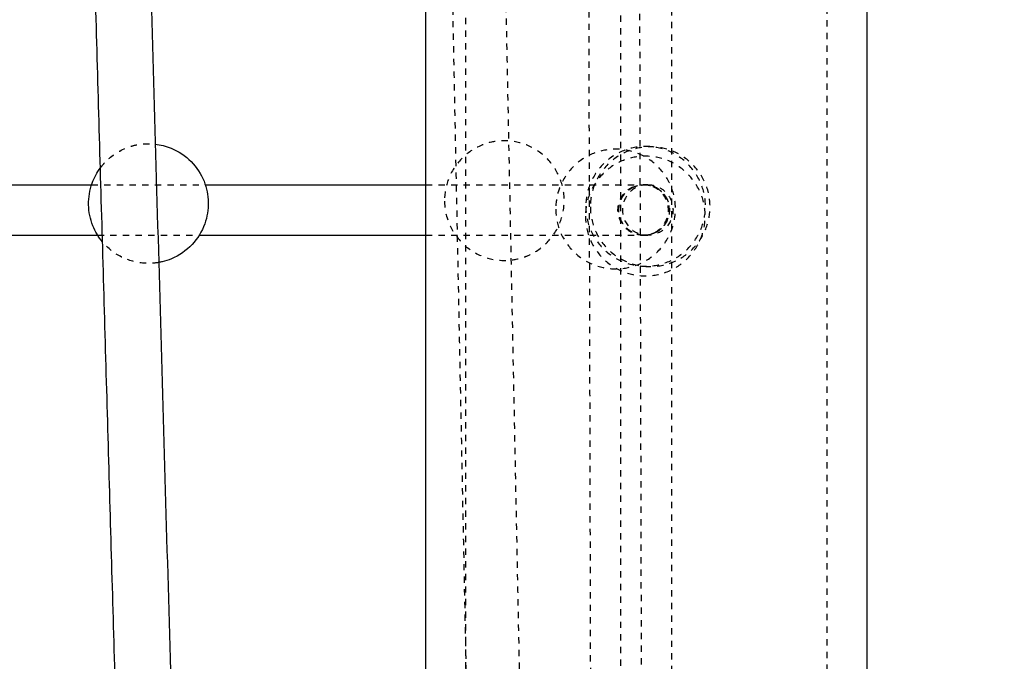
# Model space of a CAD drawing. Units: millimetres. Extents: x -8580 to 16893, y 5422 to 20588.
# Drawn here: x 12108 to 12420, y 11883 to 12086 of the extents above; entities that cross this region are included whole.
import ezdxf

# ---------------------------------------------------------------- set-up
doc = ezdxf.new("R2010")
doc.units = ezdxf.units.MM
doc.linetypes.add('Ukryte', pattern=[4, 2, -2])
for name, color, linetype, true_color in [('Make2D$Adnotacja', 7, 'Continuous', 0x000000), ('Make2D$Ukryte$Krzywe', 7, 'Ukryte', 0x8c8c8c), ('Make2D$Widoczne$Krzywe', 7, 'Continuous', 0x000000)]:
    doc.layers.add(name, color=color, linetype=linetype, true_color=true_color)
doc.styles.add('Arial Normalny', font='arial.ttf')
doc.dimstyles.get("Standard").update_dxf_attribs({"dimscale": 100, "dimtxt": 1.2, "dimasz": 0.65, "dimexe": 0.3, "dimexo": 0.35, "dimgap": 0.3, "dimtad": 1, "dimtoh": 1, "dimdec": 0, "dimzin": 1, "dimdsep": 46, "dimtxsty": 'Arial Normalny', "dimcen": 0.5, "dimdle": 0.3, "dimadec": 0, "dimazin": 1, "dimtfac": 1, "dimtdec": 4, "dimtix": 1, "dimtofl": 0, "dimtmove": 1, "dimatfit": 3, "dimldrblk": 'OPEN90', "dimfxl": 1, "dimtolj": 1, "dimtzin": 1, "dimarcsym": 0})

# ---------------------------------------------------------------- blocks, each defined once
blk = doc.blocks.new('*D2')
at = {"layer": 'Defpoints', "color": 0}
for p in [(6553.65, 18388.36), (6553.65, 9777.6), (14189.98, 9777.6)]:
    blk.add_point(p, dxfattribs=at)
at = {"layer": 'Make2D$Adnotacja', "color": 0, "lineweight": -2}
for p, q in [((6588.65, 18388.36), (14219.98, 18388.36)), ((14189.98, 18243.36), (14189.98, 9922.6)), ((6588.65, 9777.6), (14219.98, 9777.6))]:
    blk.add_line(p, q, dxfattribs=at)
at = {"layer": 'Make2D$Adnotacja', "color": 0}
for points in [[(14214.14, 18243.36), (14165.81, 18243.36), (14189.98, 18388.36)], [(14165.81, 9922.6), (14214.14, 9922.6), (14189.98, 9777.6)]]:
    blk.add_solid(points, dxfattribs=at)
at = {"layer": 'Make2D$Adnotacja', "color": 0, "insert": (14047.67, 14082.98), "char_height": 220, "attachment_point": 5, "rotation": 90, "style": 'Arial Normalny'}
blk.add_mtext('\\A1;8200', dxfattribs=at)
blk = doc.blocks.new('*D9')
at = {"layer": 'Defpoints', "color": 0}
for p in [(6117.86, 20583.71), (6117.86, 7387.94), (16854.18, 7387.94)]:
    blk.add_point(p, dxfattribs=at)
at = {"layer": 'Make2D$Adnotacja', "color": 0, "lineweight": -2}
for p, q in [((6152.86, 20583.71), (16884.18, 20583.71)), ((16854.18, 20348.71), (16854.18, 7622.94)), ((6152.86, 7387.94), (16884.18, 7387.94))]:
    blk.add_line(p, q, dxfattribs=at)
at = {"layer": 'Make2D$Adnotacja', "color": 0}
for points in [[(16893.34, 20348.71), (16815.01, 20348.71), (16854.18, 20583.71)], [(16815.01, 7622.94), (16893.34, 7622.94), (16854.18, 7387.94)]]:
    blk.add_solid(points, dxfattribs=at)
at = {"layer": 'Make2D$Adnotacja', "color": 0, "insert": (16686.34, 13985.82), "char_height": 270, "attachment_point": 5, "rotation": 90, "style": 'Arial Normalny'}
blk.add_mtext('\\A1;13200', dxfattribs=at)

msp = doc.modelspace()

# ---------------------------------------------------------------- linework, layer by layer
at = {"layer": 'Make2D$Ukryte$Krzywe', "color": 18, "lineweight": -3, "true_color": 0x000000}
for points in [[(12248.25, 12766.75), (12273.79, 11499.76), (12299.32, 10232.78)], [(12293.85, 9811.22), (12290.22, 11279.74), (12286.59, 12748.26)], [(12302.59, 12748.3), (12306.22, 11279.78), (12309.85, 9811.26)], [(12298.32, 9889.83), (12298.32, 11317.82), (12298.32, 12745.81)], [(12314.32, 12745.81), (12314.32, 11317.82), (12314.32, 9889.83)], [(12290.86, 9820.52), (12263.62, 11171.78), (12236.39, 12523.05)]]:
    msp.add_open_spline(points, degree=2, dxfattribs=at)
at = {"layer": 'Make2D$Ukryte$Krzywe', "color": 85, "lineweight": -3, "true_color": 0x57a14d}
for points in [[(12249.48, 10913.02), (12249.27, 11761.65), (12249.07, 12610.29)], [(12363.37, 12610.31), (12363.57, 11761.66), (12363.78, 10913.02)]]:
    msp.add_open_spline(points, degree=2, dxfattribs=at)
at = {"layer": 'Make2D$Ukryte$Krzywe', "color": 70, "lineweight": -3, "true_color": 0x88ff00}
for points, knots in [([(12133.47, 12039.55), (12133.9, 12040.14), (12134.38, 12040.71), (12134.88, 12041.24), (12136.72, 12043.19), (12138.94, 12044.73), (12141.41, 12045.75), (12142.34, 12046.14), (12143.31, 12046.45), (12144.29, 12046.69), (12145.73, 12047.03), (12147.2, 12047.2), (12148.68, 12047.2), (12149.41, 12047.2), (12150.13, 12047.16), (12150.85, 12047.08)], [12.548098, 12.548098, 12.548098, 12.548098, 14.77098, 14.77098, 14.77098, 22.824352, 22.824352, 22.824352, 25.855307, 25.855307, 25.855307, 30.29732, 30.29732, 30.29732, 32.482586, 32.482586, 32.482586, 32.482586]), ([(12242.45, 12028.99), (12242.42, 12031.36), (12242.84, 12033.72), (12243.69, 12035.93), (12244.61, 12038.36), (12246.02, 12040.57), (12247.83, 12042.42), (12249.66, 12044.3), (12251.85, 12045.77), (12254.28, 12046.75), (12254.83, 12046.98), (12255.4, 12047.18), (12255.97, 12047.35), (12257.71, 12047.87), (12259.52, 12048.13), (12261.33, 12048.14), (12263.74, 12048.15), (12266.12, 12047.7), (12268.36, 12046.82), (12270.76, 12045.87), (12272.95, 12044.44), (12274.78, 12042.61), (12276.59, 12040.8), (12278.02, 12038.64), (12278.98, 12036.27), (12279.86, 12034.08), (12280.32, 12031.75), (12280.35, 12029.39), (12280.37, 12027.02), (12279.95, 12024.66), (12279.11, 12022.45), (12278.18, 12020.02), (12276.77, 12017.82), (12274.96, 12015.96), (12273.14, 12014.09), (12270.94, 12012.61), (12268.52, 12011.63), (12267.96, 12011.4), (12267.4, 12011.21), (12266.82, 12011.03), (12265.09, 12010.51), (12263.28, 12010.25), (12261.47, 12010.24), (12259.06, 12010.23), (12256.67, 12010.68), (12254.44, 12011.57), (12252.03, 12012.51), (12249.85, 12013.95), (12248.02, 12015.77), (12246.21, 12017.58), (12244.78, 12019.74), (12243.82, 12022.11), (12242.94, 12024.3), (12242.47, 12026.63), (12242.45, 12028.99)], [0, 0, 0, 0, 7.132012, 7.132012, 7.132012, 14.940688, 14.940688, 14.940688, 22.816199, 22.816199, 22.816199, 24.612541, 24.612541, 24.612541, 30.06713, 30.06713, 30.06713, 37.306005, 37.306005, 37.306005, 45.083597, 45.083597, 45.083597, 52.79592, 52.79592, 52.79592, 59.892614, 59.892614, 59.892614, 67.024626, 67.024626, 67.024626, 74.833302, 74.833302, 74.833302, 82.708814, 82.708814, 82.708814, 84.505155, 84.505155, 84.505155, 89.959745, 89.959745, 89.959745, 97.198619, 97.198619, 97.198619, 104.976211, 104.976211, 104.976211, 112.688534, 112.688534, 112.688534, 119.785228, 119.785228, 119.785228, 119.785228]), ([(12287.18, 12027.37), (12287.18, 12029.76), (12287.64, 12032.13), (12288.52, 12034.36), (12289.47, 12036.77), (12290.91, 12038.95), (12292.75, 12040.78), (12294.58, 12042.61), (12296.77, 12044.04), (12299.17, 12044.99), (12301.39, 12045.87), (12303.75, 12046.32), (12306.13, 12046.32), (12308.51, 12046.32), (12310.88, 12045.87), (12313.09, 12044.99), (12315.5, 12044.04), (12317.68, 12042.61), (12319.51, 12040.78), (12321.35, 12038.95), (12322.79, 12036.77), (12323.74, 12034.36), (12324.63, 12032.13), (12325.08, 12029.76), (12325.08, 12027.37), (12325.08, 12024.97), (12324.63, 12022.6), (12323.74, 12020.38), (12322.79, 12017.97), (12321.35, 12015.78), (12319.51, 12013.95), (12317.68, 12012.12), (12315.5, 12010.69), (12313.09, 12009.74), (12310.88, 12008.87), (12308.51, 12008.42), (12306.13, 12008.42), (12303.75, 12008.42), (12301.39, 12008.87), (12299.17, 12009.74), (12296.77, 12010.69), (12294.58, 12012.12), (12292.75, 12013.95), (12290.91, 12015.78), (12289.47, 12017.97), (12288.52, 12020.38), (12287.64, 12022.6), (12287.18, 12024.97), (12287.18, 12027.37)], [0, 0, 0, 0, 7.201846, 7.201846, 7.201846, 15.003017, 15.003017, 15.003017, 22.789187, 22.789187, 22.789187, 29.958582, 29.958582, 29.958582, 37.127977, 37.127977, 37.127977, 44.914147, 44.914147, 44.914147, 52.715318, 52.715318, 52.715318, 59.917164, 59.917164, 59.917164, 67.11901, 67.11901, 67.11901, 74.920181, 74.920181, 74.920181, 82.706351, 82.706351, 82.706351, 89.875746, 89.875746, 89.875746, 97.045141, 97.045141, 97.045141, 104.831311, 104.831311, 104.831311, 112.632482, 112.632482, 112.632482, 119.834328, 119.834328, 119.834328, 119.834328]), ([(12288.64, 12027.25), (12288.64, 12029.64), (12289.09, 12032.02), (12289.98, 12034.24), (12290.93, 12036.65), (12292.37, 12038.84), (12294.21, 12040.67), (12296.04, 12042.49), (12298.23, 12043.93), (12300.63, 12044.88), (12302.85, 12045.75), (12305.21, 12046.2), (12307.59, 12046.2), (12309.97, 12046.2), (12312.33, 12045.75), (12314.55, 12044.88), (12316.96, 12043.93), (12319.14, 12042.49), (12320.97, 12040.67), (12322.81, 12038.84), (12324.25, 12036.65), (12325.2, 12034.24), (12326.09, 12032.02), (12326.54, 12029.64), (12326.54, 12027.25), (12326.54, 12024.86), (12326.09, 12022.48), (12325.2, 12020.26), (12324.25, 12017.85), (12322.81, 12015.66), (12320.97, 12013.83), (12319.14, 12012.01), (12316.96, 12010.57), (12314.55, 12009.62), (12312.33, 12008.75), (12309.97, 12008.3), (12307.59, 12008.3), (12305.21, 12008.3), (12302.85, 12008.75), (12300.63, 12009.62), (12298.23, 12010.57), (12296.04, 12012.01), (12294.21, 12013.83), (12292.37, 12015.66), (12290.93, 12017.85), (12289.98, 12020.26), (12289.09, 12022.48), (12288.64, 12024.86), (12288.64, 12027.25)], [0, 0, 0, 0, 7.202875, 7.202875, 7.202875, 15.004519, 15.004519, 15.004519, 22.790212, 22.790212, 22.790212, 29.958582, 29.958582, 29.958582, 37.126953, 37.126953, 37.126953, 44.912645, 44.912645, 44.912645, 52.71429, 52.71429, 52.71429, 59.917164, 59.917164, 59.917164, 67.120039, 67.120039, 67.120039, 74.921684, 74.921684, 74.921684, 82.707376, 82.707376, 82.707376, 89.875747, 89.875747, 89.875747, 97.044117, 97.044117, 97.044117, 104.82981, 104.82981, 104.82981, 112.631454, 112.631454, 112.631454, 119.834329, 119.834329, 119.834329, 119.834329]), ([(12277.68, 12026.46), (12277.67, 12028.32), (12277.94, 12030.17), (12278.48, 12031.95), (12278.63, 12032.46), (12278.81, 12032.97), (12279, 12033.47), (12279.96, 12035.89), (12281.4, 12038.09), (12283.24, 12039.92), (12285.07, 12041.76), (12287.26, 12043.19), (12289.67, 12044.14), (12291.89, 12045.02), (12294.25, 12045.46), (12296.63, 12045.46), (12299.01, 12045.46), (12301.36, 12045.02), (12303.57, 12044.15), (12305.97, 12043.2), (12308.15, 12041.78), (12309.98, 12039.96), (12311.82, 12038.14), (12313.26, 12035.96), (12314.22, 12033.56), (12315.11, 12031.33), (12315.57, 12028.96), (12315.58, 12026.57), (12315.58, 12024.71), (12315.32, 12022.86), (12314.78, 12021.08), (12314.63, 12020.57), (12314.45, 12020.06), (12314.26, 12019.56), (12313.3, 12017.14), (12311.86, 12014.94), (12310.02, 12013.11), (12308.19, 12011.28), (12306, 12009.84), (12303.59, 12008.89), (12301.37, 12008.01), (12299.01, 12007.57), (12296.63, 12007.57), (12294.25, 12007.57), (12291.9, 12008.01), (12289.69, 12008.88), (12287.29, 12009.83), (12285.11, 12011.25), (12283.28, 12013.07), (12281.44, 12014.89), (12280, 12017.07), (12279.04, 12019.47), (12278.15, 12021.7), (12277.69, 12024.07), (12277.68, 12026.46)], [0, 0, 0, 0, 5.584031, 5.584031, 5.584031, 7.198163, 7.198163, 7.198163, 15.02428, 15.02428, 15.02428, 22.824653, 22.824653, 22.824653, 29.989779, 29.989779, 29.989779, 37.140497, 37.140497, 37.140497, 44.901827, 44.901827, 44.901827, 52.688656, 52.688656, 52.688656, 59.894686, 59.894686, 59.894686, 65.478717, 65.478717, 65.478717, 67.092848, 67.092848, 67.092848, 74.918966, 74.918966, 74.918966, 82.719339, 82.719339, 82.719339, 89.884465, 89.884465, 89.884465, 97.035183, 97.035183, 97.035183, 104.796513, 104.796513, 104.796513, 112.583342, 112.583342, 112.583342, 119.789371, 119.789371, 119.789371, 119.789371]), ([(12287.09, 12024.29), (12287.09, 12026.69), (12287.54, 12029.07), (12288.43, 12031.29), (12289.39, 12033.7), (12290.83, 12035.89), (12292.67, 12037.72), (12294.5, 12039.55), (12296.69, 12040.97), (12299.09, 12041.92), (12301.3, 12042.79), (12303.66, 12043.24), (12306.04, 12043.24), (12308.42, 12043.24), (12310.77, 12042.79), (12312.99, 12041.92), (12315.39, 12040.97), (12317.57, 12039.55), (12319.41, 12037.72), (12321.25, 12035.89), (12322.69, 12033.7), (12323.65, 12031.29), (12324.53, 12029.07), (12324.99, 12026.69), (12324.99, 12024.29), (12324.99, 12021.89), (12324.53, 12019.52), (12323.65, 12017.29), (12322.69, 12014.88), (12321.25, 12012.69), (12319.41, 12010.86), (12317.57, 12009.04), (12315.39, 12007.61), (12312.99, 12006.66), (12310.77, 12005.79), (12308.42, 12005.34), (12306.04, 12005.34), (12303.66, 12005.34), (12301.3, 12005.79), (12299.09, 12006.66), (12296.69, 12007.61), (12294.5, 12009.04), (12292.67, 12010.86), (12290.83, 12012.69), (12289.39, 12014.88), (12288.43, 12017.29), (12287.54, 12019.52), (12287.09, 12021.89), (12287.09, 12024.29)], [0, 0, 0, 0, 7.216138, 7.216138, 7.216138, 15.023863, 15.023863, 15.023863, 22.803406, 22.803406, 22.803406, 29.958586, 29.958586, 29.958586, 37.113765, 37.113765, 37.113765, 44.893308, 44.893308, 44.893308, 52.701033, 52.701033, 52.701033, 59.917171, 59.917171, 59.917171, 67.13331, 67.13331, 67.13331, 74.941035, 74.941035, 74.941035, 82.720578, 82.720578, 82.720578, 89.875757, 89.875757, 89.875757, 97.030937, 97.030937, 97.030937, 104.810479, 104.810479, 104.810479, 112.618205, 112.618205, 112.618205, 119.834343, 119.834343, 119.834343, 119.834343]), ([(12151.93, 12009.58), (12150.86, 12009.4), (12149.77, 12009.3), (12148.68, 12009.3), (12146.22, 12009.3), (12143.79, 12009.78), (12141.51, 12010.71), (12139.12, 12011.69), (12136.95, 12013.15), (12135.15, 12014.99), (12134.8, 12015.35), (12134.46, 12015.72), (12134.14, 12016.1)], [86.910096, 86.910096, 86.910096, 86.910096, 90.180567, 90.180567, 90.180567, 97.580236, 97.580236, 97.580236, 105.353408, 105.353408, 105.353408, 106.861493, 106.861493, 106.861493, 106.861493])]:
    msp.add_open_spline(points, degree=3, knots=knots, dxfattribs=at)
at = {"layer": 'Make2D$Ukryte$Krzywe', "color": 18, "lineweight": -3, "true_color": 0x000000}
for points, knots in [([(12130.69, 12034.22), (12137.6, 12034.22), (12149.35, 12034.22), (12160.98, 12034.22), (12166.14, 12034.22), (12166.67, 12034.22)], [7153.161585, 7153.161585, 7153.161585, 7153.161585, 7192.290741, 7221.874661, 7225.223454, 7225.223454, 7225.223454, 7225.223454]), ([(12236.51, 12034.22), (12236.96, 12034.22), (12240.68, 12034.22), (12247.39, 12034.22), (12256.14, 12034.22), (12264.15, 12034.22), (12271.34, 12034.22), (12277.66, 12034.22), (12283.14, 12034.22), (12287.86, 12034.22), (12291.89, 12034.22), (12296.41, 12034.22), (12300.64, 12034.22), (12303.73, 12034.22), (12304.93, 12034.22), (12305.37, 12034.22)], [7401.044233, 7401.044233, 7401.044233, 7401.044233, 7405.129011, 7435.284554, 7465.27834, 7495.651405, 7525.721899, 7554.832586, 7583.553586, 7611.912902, 7639.943078, 7667.673818, 7722.890841, 7777.167443, 7823.836704, 7823.836704, 7823.836704, 7823.836704]), ([(12305.37, 12018.22), (12305.37, 12018.22), (12305.13, 12018.22), (12305.05, 12018.23), (12304.97, 12018.23), (12304.73, 12018.24), (12304.57, 12018.26), (12304.07, 12018.32), (12303.74, 12018.38), (12303.08, 12018.55), (12302.75, 12018.65), (12301.41, 12019.19), (12300.48, 12019.79), (12298.21, 12022.07), (12297.37, 12024.1), (12297.37, 12026.22), (12297.39, 12026.54), (12297.41, 12026.86), (12297.43, 12027.18), (12297.49, 12027.51), (12297.55, 12027.84), (12297.61, 12028.17), (12297.72, 12028.5), (12297.83, 12028.83), (12297.93, 12029.17), (12298.09, 12029.49), (12298.24, 12029.81), (12298.39, 12030.13), (12298.59, 12030.44), (12298.79, 12030.74), (12298.99, 12031.05), (12299.23, 12031.32), (12299.47, 12031.6), (12299.71, 12031.88), (12299.99, 12032.12), (12300.27, 12032.36), (12300.54, 12032.6), (12300.85, 12032.8), (12301.15, 12033), (12301.46, 12033.2), (12301.78, 12033.35), (12302.1, 12033.51), (12302.43, 12033.66), (12302.76, 12033.77), (12303.09, 12033.87), (12303.42, 12033.98), (12303.75, 12034.04), (12304.08, 12034.1), (12304.41, 12034.16), (12304.73, 12034.18), (12305.05, 12034.2), (12305.37, 12034.22)], [0, 0, 0, 0, 0.000114, 0.000114, 0.246612, 0.246612, 0.739638, 0.739638, 1.768744, 1.768744, 2.834888, 2.834888, 6.195841, 6.195841, 12.753381, 12.753381, 12.753381, 13.753381, 13.753381, 13.753381, 14.753381, 14.753381, 14.753381, 15.753381, 15.753381, 15.753381, 16.753381, 16.753381, 16.753381, 17.753381, 17.753381, 17.753381, 18.753381, 18.753381, 18.753381, 19.753381, 19.753381, 19.753381, 20.753381, 20.753381, 20.753381, 21.753381, 21.753381, 21.753381, 22.753381, 22.753381, 22.753381, 23.753381, 23.753381, 23.753381, 24.753381, 24.753381, 24.753381, 24.753381]), ([(12305.43, 12018.22), (12305.42, 12018.22), (12305.42, 12018.22), (12305.33, 12018.23), (12305.25, 12018.23), (12305.01, 12018.24), (12304.85, 12018.26), (12304.52, 12018.3), (12304.36, 12018.32), (12303.69, 12018.45), (12303.19, 12018.59), (12301.69, 12019.18), (12300.77, 12019.79), (12300, 12020.56), (12298.49, 12022.07), (12297.65, 12024.1), (12297.65, 12026.22), (12297.65, 12028.34), (12298.49, 12030.37), (12300, 12031.88), (12301.38, 12033.26), (12303.22, 12034.09), (12305.18, 12034.21)], [0.164929, 0.164929, 0.164929, 0.164929, 0.180806, 0.180806, 0.421895, 0.421895, 0.915269, 0.915269, 1.419256, 1.419256, 2.99002, 2.99002, 6.308532, 6.308532, 6.308532, 12.754483, 12.754483, 12.754483, 19.200435, 19.200435, 19.200435, 25.134818, 25.134818, 25.134818, 25.134818]), ([(12306.81, 12034.22), (12306.81, 12034.22), (12306.75, 12034.22), (12306.73, 12034.22), (12306.71, 12034.22), (12306.65, 12034.22), (12306.61, 12034.22), (12306.48, 12034.21), (12306.4, 12034.21), (12306.16, 12034.2), (12306, 12034.18), (12305.51, 12034.12), (12305.18, 12034.06), (12304.52, 12033.89), (12304.18, 12033.79), (12302.84, 12033.26), (12301.92, 12032.65), (12299.65, 12030.37), (12298.81, 12028.34), (12298.81, 12026.22), (12298.81, 12024.1), (12299.65, 12022.07), (12301.92, 12019.79), (12302.84, 12019.19), (12304.18, 12018.65), (12304.52, 12018.55), (12305.18, 12018.38), (12305.51, 12018.32), (12306, 12018.26), (12306.16, 12018.24), (12306.4, 12018.23), (12306.48, 12018.23), (12306.63, 12018.22), (12306.75, 12018.22), (12306.81, 12018.22)], [0, 0, 0, 0, 0.000004, 0.000004, 0.060744, 0.060744, 0.182224, 0.182224, 0.425203, 0.425203, 0.911188, 0.911188, 1.9256, 1.9256, 2.97652, 2.97652, 6.289482, 6.289482, 12.753386, 12.753386, 12.753386, 19.217283, 19.217283, 22.530241, 22.530241, 23.58116, 23.58116, 24.595571, 24.595571, 25.081555, 25.081555, 25.324534, 25.324534, 25.506758, 25.506758, 25.506758, 25.506758]), ([(12305.37, 12018.22), (12305.43, 12018.22), (12305.55, 12018.22), (12305.69, 12018.23), (12305.77, 12018.23), (12306.01, 12018.24), (12306.17, 12018.26), (12306.67, 12018.32), (12307, 12018.38), (12307.66, 12018.55), (12307.99, 12018.65), (12309.33, 12019.19), (12310.26, 12019.79), (12312.53, 12022.07), (12313.37, 12024.1), (12313.37, 12026.22), (12313.35, 12026.54), (12313.33, 12026.86), (12313.31, 12027.18), (12313.25, 12027.51), (12313.19, 12027.84), (12313.13, 12028.17), (12313.02, 12028.5), (12312.92, 12028.83), (12312.81, 12029.17), (12312.66, 12029.49), (12312.5, 12029.81), (12312.35, 12030.13), (12312.15, 12030.44), (12311.95, 12030.74), (12311.75, 12031.05), (12311.51, 12031.32), (12311.27, 12031.6), (12311.03, 12031.88), (12310.75, 12032.12), (12310.47, 12032.36), (12310.2, 12032.6), (12309.89, 12032.8), (12309.59, 12033), (12309.28, 12033.2), (12308.96, 12033.35), (12308.64, 12033.51), (12308.31, 12033.66), (12307.98, 12033.77), (12307.65, 12033.87), (12307.32, 12033.98), (12306.99, 12034.04), (12306.66, 12034.1), (12306.33, 12034.16), (12306.01, 12034.18), (12305.69, 12034.2), (12305.37, 12034.22)], [0, 0, 0, 0, 0.182224, 0.182224, 0.425202, 0.425202, 0.911187, 0.911187, 1.925598, 1.925598, 2.976517, 2.976517, 6.289475, 6.289475, 12.753372, 12.753372, 12.753372, 13.753372, 13.753372, 13.753372, 14.753372, 14.753372, 14.753372, 15.753372, 15.753372, 15.753372, 16.753372, 16.753372, 16.753372, 17.753372, 17.753372, 17.753372, 18.753372, 18.753372, 18.753372, 19.753372, 19.753372, 19.753372, 20.753372, 20.753372, 20.753372, 21.753372, 21.753372, 21.753372, 22.753372, 22.753372, 22.753372, 23.753372, 23.753372, 23.753372, 24.753372, 24.753372, 24.753372, 24.753372]), ([(12305.37, 12034.22), (12305.37, 12034.22), (12305.37, 12034.22), (12305.39, 12034.22), (12305.46, 12034.22), (12305.56, 12034.22), (12305.64, 12034.22), (12305.67, 12034.22), (12305.67, 12034.22)], [8244.815369, 8244.815369, 8244.815369, 8244.815369, 8251.08944, 8295.307317, 8339.525194, 8400.922829, 8462.320463, 8476.509344, 8476.509344, 8476.509344, 8476.509344]), ([(12305.66, 12018.22), (12305.66, 12018.22), (12305.67, 12018.22), (12305.67, 12018.22), (12305.68, 12018.22), (12305.69, 12018.22), (12305.7, 12018.22), (12305.73, 12018.22), (12305.75, 12018.22), (12305.81, 12018.22), (12305.85, 12018.22), (12305.97, 12018.23), (12306.05, 12018.23), (12306.29, 12018.24), (12306.45, 12018.26), (12306.78, 12018.3), (12306.94, 12018.32), (12307.62, 12018.45), (12308.12, 12018.59), (12309.61, 12019.18), (12310.54, 12019.79), (12311.31, 12020.56), (12312.81, 12022.07), (12313.65, 12024.1), (12313.65, 12026.22), (12313.65, 12028.34), (12312.81, 12030.37), (12311.31, 12031.88), (12309.93, 12033.26), (12308.09, 12034.09), (12306.13, 12034.21)], [0.010105, 0.010105, 0.010105, 0.010105, 0.014217, 0.014217, 0.029144, 0.029144, 0.058998, 0.058998, 0.118706, 0.118706, 0.238122, 0.238122, 0.476972, 0.476972, 0.965765, 0.965765, 1.465073, 1.465073, 3.021255, 3.021255, 6.308957, 6.308957, 6.308957, 12.754908, 12.754908, 12.754908, 19.20086, 19.20086, 19.20086, 25.135243, 25.135243, 25.135243, 25.135243]), ([(12306.81, 12034.22), (12306.81, 12034.22), (12306.77, 12034.22), (12306.67, 12034.22), (12306.55, 12034.22), (12306.37, 12034.22), (12306.15, 12034.22), (12305.95, 12034.22), (12305.84, 12034.22), (12305.78, 12034.22), (12305.75, 12034.22)], [7939.526852, 7939.526852, 7939.526852, 7939.526852, 7963.303967, 7990.196537, 8003.793345, 8017.390154, 8064.66954, 8079.259811, 8093.850082, 8106.146725, 8106.146725, 8106.146725, 8106.146725]), ([(12306.81, 12034.22), (12306.87, 12034.22), (12306.99, 12034.22), (12307.13, 12034.21), (12307.21, 12034.21), (12307.45, 12034.2), (12307.61, 12034.18), (12308.1, 12034.12), (12308.43, 12034.06), (12309.1, 12033.89), (12309.43, 12033.79), (12310.77, 12033.26), (12311.69, 12032.65), (12313.97, 12030.37), (12314.81, 12028.34), (12314.81, 12026.22), (12314.81, 12024.1), (12313.97, 12022.07), (12311.69, 12019.79), (12310.77, 12019.19), (12309.43, 12018.65), (12309.1, 12018.55), (12308.43, 12018.38), (12308.1, 12018.32), (12307.61, 12018.26), (12307.45, 12018.24), (12307.21, 12018.23), (12307.13, 12018.23), (12307.01, 12018.22), (12306.97, 12018.22), (12306.93, 12018.22), (12306.81, 12018.22), (12306.81, 12018.22)], [0, 0, 0, 0, 0.182224, 0.182224, 0.425202, 0.425202, 0.911187, 0.911187, 1.925598, 1.925598, 2.976517, 2.976517, 6.289475, 6.289475, 12.753372, 12.753372, 12.753372, 19.248154, 19.248154, 22.576941, 22.576941, 23.632881, 23.632881, 24.652139, 24.652139, 25.140446, 25.140446, 25.384585, 25.384585, 25.506651, 25.506651, 25.506761, 25.506761, 25.506761, 25.506761]), ([(12132.61, 12018.22), (12138.83, 12018.22), (12144.89, 12018.22), (12150.77, 12018.22), (12155.55, 12018.22), (12160.21, 12018.22), (12164.76, 12018.22)], [3577.83463, 3577.83463, 3577.83463, 3577.83463, 3613.343282, 3613.343282, 3613.343282, 3642.223673, 3642.223673, 3642.223673, 3642.223673]), ([(12236.51, 12018.22), (12236.96, 12018.22), (12237.4, 12018.22), (12237.84, 12018.22), (12241.11, 12018.22), (12244.26, 12018.22), (12247.29, 12018.22), (12250.31, 12018.22), (12253.2, 12018.22), (12255.98, 12018.22), (12258.79, 12018.22), (12261.48, 12018.22), (12264.05, 12018.22), (12266.59, 12018.22), (12269, 12018.22), (12271.29, 12018.22), (12273.5, 12018.22), (12275.6, 12018.22), (12277.57, 12018.22), (12279.51, 12018.22), (12281.34, 12018.22), (12283.05, 12018.22), (12284.73, 12018.22), (12286.31, 12018.22), (12287.77, 12018.22), (12289.22, 12018.22), (12290.56, 12018.22), (12291.8, 12018.22), (12293.03, 12018.22), (12294.16, 12018.22), (12295.2, 12018.22), (12297.26, 12018.22), (12298.97, 12018.22), (12300.36, 12018.22), (12301.73, 12018.22), (12302.81, 12018.22), (12303.65, 12018.22), (12304.38, 12018.22), (12304.93, 12018.22), (12305.37, 12018.22)], [3822.115287, 3822.115287, 3822.115287, 3822.115287, 3826.18718, 3826.18718, 3826.18718, 3856.353659, 3856.353659, 3856.353659, 3886.35113, 3886.35113, 3886.35113, 3916.723756, 3916.723756, 3916.723756, 3946.785535, 3946.785535, 3946.785535, 3975.895027, 3975.895027, 3975.895027, 4004.619101, 4004.619101, 4004.619101, 4032.979193, 4032.979193, 4032.979193, 4061.008716, 4061.008716, 4061.008716, 4088.741427, 4088.741427, 4088.741427, 4143.958518, 4143.958518, 4143.958518, 4198.240918, 4198.240918, 4198.240918, 4244.901669, 4244.901669, 4244.901669, 4244.901669]), ([(12305.37, 12018.22), (12305.37, 12018.22), (12305.38, 12018.22), (12305.4, 12018.22), (12305.41, 12018.22), (12305.43, 12018.22), (12305.46, 12018.22), (12305.49, 12018.22), (12305.53, 12018.22), (12305.56, 12018.22), (12305.6, 12018.22), (12305.63, 12018.22), (12305.66, 12018.22), (12305.66, 12018.22), (12305.66, 12018.22), (12305.66, 12018.22)], [6.274081, 6.274081, 6.274081, 6.274081, 50.486811, 50.486811, 50.486811, 94.705843, 94.705843, 94.705843, 156.10204, 156.10204, 156.10204, 217.504685, 217.504685, 217.504685, 222.838346, 222.838346, 222.838346, 222.838346]), ([(12306.81, 12018.22), (12306.81, 12018.22), (12306.79, 12018.22), (12306.77, 12018.22), (12306.74, 12018.22), (12306.69, 12018.22), (12306.64, 12018.22), (12306.61, 12018.22), (12306.58, 12018.22), (12306.55, 12018.22), (12306.52, 12018.22), (12306.48, 12018.22), (12306.45, 12018.22), (12306.33, 12018.22), (12306.19, 12018.22), (12306.07, 12018.22), (12306.03, 12018.22), (12305.99, 12018.22), (12305.95, 12018.22), (12305.91, 12018.22), (12305.87, 12018.22), (12305.84, 12018.22), (12305.81, 12018.22), (12305.78, 12018.22), (12305.75, 12018.22)], [0, 0, 0, 0, 23.781111, 23.781111, 23.781111, 50.675883, 50.675883, 50.675883, 64.26967, 64.26967, 64.26967, 77.871108, 77.871108, 77.871108, 125.149161, 125.149161, 125.149161, 139.736063, 139.736063, 139.736063, 154.328214, 154.328214, 154.328214, 166.631272, 166.631272, 166.631272, 166.631272])]:
    msp.add_open_spline(points, degree=3, knots=knots, dxfattribs=at)
msp.add_rational_spline([(12301.76, 12033.2), (12303.58, 12034.22), (12305.67, 12034.22)], [0.869825236083, 0.902368927062, 1], degree=2, dxfattribs=at)
for points, weights, knots in [([(12305.67, 12034.22), (12313.67, 12034.22), (12313.67, 12026.22), (12313.67, 12021.53), (12309.59, 12019.24)], [1, 0.707106781187, 1, 0.804737854124, 0.869825236083], [0, 0, 0, 2.91843, 2.91843, 4.864049, 4.864049, 4.864049]), ([(12309.59, 12019.24), (12307.76, 12018.22), (12305.67, 12018.22), (12297.67, 12018.22), (12297.67, 12026.22), (12297.67, 12030.91), (12301.76, 12033.2)], [0.869825236083, 0.902368927062, 1, 0.707106781187, 1, 0.804737854124, 0.869825236083], [4.864049, 4.864049, 4.864049, 5.836859, 5.836859, 8.755289, 8.755289, 10.700908, 10.700908, 10.700908])]:
    msp.add_rational_spline(points, weights, degree=2, knots=knots, dxfattribs=at)
at = {"layer": 'Make2D$Widoczne$Krzywe', "color": 6, "linetype": 'Continuous', "true_color": 0xff00ff}
msp.add_rational_spline([(-7079, 7387.94), (-8578.85, 7387.94), (-8578.85, 8887.79), (-8578.85, 11387.94), (-8578.85, 13888.09), (-8578.85, 15387.94), (-7079, 15387.94), (-3230.49, 15387.94), (618.01, 15387.94), (2117.86, 15387.94), (2117.86, 16887.79), (2117.86, 17985.82), (2117.86, 19083.86), (2117.86, 20583.71), (3617.71, 20583.71), (6117.86, 20583.71), (8618.01, 20583.71), (10117.86, 20583.71), (10117.86, 19083.86), (10117.86, 17985.82), (10117.86, 16887.79), (10117.86, 15387.94), (11617.71, 15387.94), (12519.51, 15387.94), (13421.3, 15387.94), (14921.15, 15387.94), (14921.15, 13888.09), (14921.15, 11387.94), (14921.15, 8887.79), (14921.15, 7387.94), (13421.3, 7387.94), (3171.15, 7387.94), (-7079, 7387.94)], [1, 0.707106781187, 1, 1, 1, 0.707106781187, 1, 1, 1, 0.707106781187, 1, 1, 1, 0.707106781187, 1, 1, 1, 0.707106781187, 1, 1, 1, 0.707106781187, 1, 1, 1, 0.707106781187, 1, 1, 1, 0.707106781187, 1, 1, 1], degree=2, knots=[-2355.954241, -2355.954241, -2355.954241, 0, 0, 5000.305895, 5000.305895, 7356.260136, 7356.260136, 15053.275961, 15053.275961, 17409.230202, 17409.230202, 19605.305651, 19605.305651, 21961.259892, 21961.259892, 26961.565786, 26961.565786, 29317.520027, 29317.520027, 31513.595476, 31513.595476, 33869.549717, 33869.549717, 35673.145681, 35673.145681, 38029.099922, 38029.099922, 43029.405817, 43029.405817, 45385.360058, 45385.360058, 65885.665953, 65885.665953, 65885.665953], dxfattribs=at)
at = {"layer": 'Make2D$Widoczne$Krzywe', "color": 18, "lineweight": -3, "true_color": 0x000000}
for points in [[(12150.65, 11442.21), (12132.25, 12081.71), (12113.86, 12721.2)], [(12131.46, 12721.2), (12145.47, 12234.17), (12159.48, 11747.14)]]:
    msp.add_open_spline(points, degree=2, dxfattribs=at)
at = {"layer": 'Make2D$Widoczne$Krzywe', "color": 85, "lineweight": -3, "true_color": 0x57a14d}
for points in [[(12236.78, 10913.01), (12236.57, 11761.65), (12236.37, 12610.28)], [(12376.07, 12610.32), (12376.27, 11761.67), (12376.48, 10913.02)]]:
    msp.add_open_spline(points, degree=2, dxfattribs=at)
at = {"layer": 'Make2D$Widoczne$Krzywe', "color": 70, "lineweight": -3, "true_color": 0x88ff00}
for points, knots in [([(12150.85, 12047.08), (12152.56, 12046.88), (12154.25, 12046.45), (12155.85, 12045.79), (12158.24, 12044.82), (12160.41, 12043.36), (12162.21, 12041.52), (12163.97, 12039.73), (12165.35, 12037.61), (12166.28, 12035.29), (12167.13, 12033.16), (12167.58, 12030.9), (12167.63, 12028.62), (12167.67, 12026.3), (12167.29, 12024), (12166.5, 12021.82), (12165.62, 12019.38), (12164.25, 12017.15), (12162.48, 12015.26), (12160.64, 12013.32), (12158.42, 12011.78), (12155.95, 12010.75), (12155.02, 12010.37), (12154.05, 12010.05), (12153.07, 12009.82), (12152.69, 12009.73), (12152.31, 12009.65), (12151.93, 12009.58)], [32.482586, 32.482586, 32.482586, 32.482586, 37.696988, 37.696988, 37.696988, 45.470161, 45.470161, 45.470161, 53.006484, 53.006484, 53.006484, 59.883247, 59.883247, 59.883247, 66.85397, 66.85397, 66.85397, 74.654227, 74.654227, 74.654227, 82.707599, 82.707599, 82.707599, 85.738554, 85.738554, 85.738554, 86.910096, 86.910096, 86.910096, 86.910096]), ([(12134.14, 12016.1), (12132.86, 12017.63), (12131.83, 12019.36), (12131.08, 12021.22), (12130.24, 12023.34), (12129.78, 12025.6), (12129.73, 12027.89), (12129.69, 12030.2), (12130.07, 12032.51), (12130.86, 12034.69), (12131.49, 12036.43), (12132.37, 12038.07), (12133.47, 12039.55)], [-12.905001, -12.905001, -12.905001, -12.905001, -6.876763, -6.876763, -6.876763, 0, 0, 0, 6.970723, 6.970723, 6.970723, 12.548098, 12.548098, 12.548098, 12.548098])]:
    msp.add_open_spline(points, degree=3, knots=knots, dxfattribs=at)
at = {"layer": 'Make2D$Widoczne$Krzywe', "color": 18, "lineweight": -3, "true_color": 0x000000}
for points, knots in [([(11990.53, 12034.22), (11991.36, 12034.22), (11998.92, 12034.22), (12019.73, 12034.22), (12051.67, 12034.22), (12087.53, 12034.22), (12113.35, 12034.22), (12127.25, 12034.22), (12130.69, 12034.22)], [6925.881984, 6925.881984, 6925.881984, 6925.881984, 6929.450038, 6958.487727, 7017.003328, 7075.508413, 7133.655516, 7153.161585, 7153.161585, 7153.161585, 7153.161585]), ([(12166.67, 12034.22), (12170.9, 12034.22), (12179.7, 12034.22), (12192.37, 12034.22), (12204.79, 12034.22), (12216.49, 12034.22), (12227.07, 12034.22), (12233.58, 12034.22), (12236.51, 12034.22)], [7225.223454, 7225.223454, 7225.223454, 7225.223454, 7252.289993, 7282.92071, 7313.090323, 7343.350159, 7374.257293, 7401.044233, 7401.044233, 7401.044233, 7401.044233]), ([(11990.46, 12018.22), (11991.31, 12018.22), (11992.16, 12018.22), (11993.01, 12018.22), (11999.73, 12018.22), (12006.36, 12018.22), (12012.9, 12018.22), (12026.08, 12018.22), (12038.88, 12018.22), (12051.27, 12018.22), (12063.65, 12018.22), (12075.63, 12018.22), (12087.16, 12018.22), (12098.63, 12018.22), (12109.65, 12018.22), (12120.22, 12018.22), (12124.42, 12018.22), (12128.55, 12018.22), (12132.61, 12018.22)], [3346.801341, 3346.801341, 3346.801341, 3346.801341, 3350.472459, 3350.472459, 3350.472459, 3379.51105, 3379.51105, 3379.51105, 3438.034888, 3438.034888, 3438.034888, 3496.552619, 3496.552619, 3496.552619, 3554.707241, 3554.707241, 3554.707241, 3577.83463, 3577.83463, 3577.83463, 3577.83463]), ([(12164.76, 12018.22), (12164.87, 12018.22), (12164.98, 12018.22), (12165.09, 12018.22), (12169.88, 12018.22), (12174.53, 12018.22), (12179.05, 12018.22), (12183.6, 12018.22), (12188.02, 12018.22), (12192.32, 12018.22), (12196.55, 12018.22), (12200.66, 12018.22), (12204.65, 12018.22), (12208.65, 12018.22), (12212.53, 12018.22), (12216.29, 12018.22), (12220.13, 12018.22), (12223.85, 12018.22), (12227.44, 12018.22), (12230.56, 12018.22), (12233.58, 12018.22), (12236.51, 12018.22)], [3642.223673, 3642.223673, 3642.223673, 3642.223673, 3642.933146, 3642.933146, 3642.933146, 3673.361235, 3673.361235, 3673.361235, 3703.97886, 3703.97886, 3703.97886, 3734.15946, 3734.15946, 3734.15946, 3764.415748, 3764.415748, 3764.415748, 3795.319062, 3795.319062, 3795.319062, 3822.115287, 3822.115287, 3822.115287, 3822.115287])]:
    msp.add_open_spline(points, degree=3, knots=knots, dxfattribs=at)

# ---------------------------------------------------------------- dimensions: what is measured, and where the dimension line sits
at = {"layer": 'Make2D$Adnotacja', "color": 6, "true_color": 0xff00ff}
dim = msp.add_linear_dim(base=(16854.18, 7387.94), p1=(6117.86, 20583.71), p2=(6117.86, 7387.94), angle=90, text='13200', dimstyle='Standard', override={"dimscale": 100, "dimtxt": 2.7, "dimasz": 2.35, "dimexe": 0.3, "dimexo": 0.35, "dimgap": 0.3, "dimtad": 1, "dimtih": 0, "dimtoh": 0, "dimdec": 0, "dimzin": 1, "dimtxsty": 'Arial Normalny', "dimsah": 0, "dimcen": 0.5, "dimdle": 0.3, "dimazin": 1, "dimtix": 0, "dimtmove": 0, "dimtzin": 1}, dxfattribs=at)
dim.commit()
dim.dimension.update_dxf_attribs({"geometry": '*D9', "text_midpoint": (16686.34, 13985.82)})
at = {"layer": 'Make2D$Adnotacja'}
dim = msp.add_linear_dim(base=(14189.98, 9777.6), p1=(6553.65, 18388.36), p2=(6553.65, 9777.6), angle=90, text='8200', dimstyle='Standard', override={"dimscale": 100, "dimtxt": 2.2, "dimasz": 1.45, "dimexe": 0.3, "dimexo": 0.35, "dimgap": 0.3, "dimtad": 1, "dimtih": 0, "dimtoh": 0, "dimdec": 0, "dimzin": 1, "dimtxsty": 'Arial Normalny', "dimsah": 0, "dimcen": 0.5, "dimdle": 0.3, "dimazin": 1, "dimtix": 0, "dimtmove": 0, "dimtzin": 1}, dxfattribs=at)
dim.commit()
dim.dimension.update_dxf_attribs({"geometry": '*D2', "text_midpoint": (14047.67, 14082.98)})

doc.saveas('drawing.dxf')
